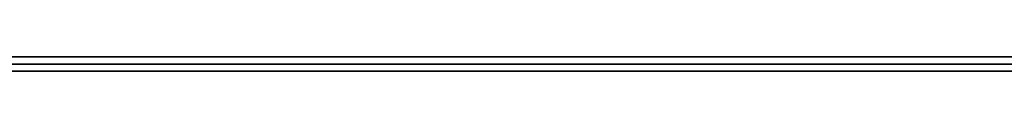
# Model space of a CAD drawing. Units: millimetres. Extents: x -250 to 250, y -79 to 902.
# Drawn here: x -20 to 36, y 849 to 850 of the extents above; entities that cross this region are included whole.
import ezdxf

# ---------------------------------------------------------------- set-up
doc = ezdxf.new("R2010")
doc.units = ezdxf.units.MM
doc.header["$MEASUREMENT"] = 0
doc.layers.add('Predefinito', color=7, linetype='Continuous', true_color=0x000000)

# ---------------------------------------------------------------- blocks, each defined once
blk = doc.blocks.new('Blocco 03')
at = {"layer": 'Predefinito'}
for p, q in [((-103.459, 0.8, 70.152), (-100.98, 0.8, 73.675)), ((-100.98, 0.8, 73.675), (-103.459, 0.8, 70.152)), ((-100.98, 0.8, 73.675), (-98.382, 0.8, 77.111)), ((-98.382, 0.8, 77.111), (-100.98, 0.8, 73.675)), ((-98.382, 0.8, 77.111), (-95.666, 0.8, 80.455)), ((-95.666, 0.8, 80.455), (-98.382, 0.8, 77.111)), ((-95.666, 0.8, 80.455), (-92.837, 0.8, 83.703)), ((-92.837, 0.8, 83.703), (-95.666, 0.8, 80.455)), ((-92.837, 0.8, 83.703), (-89.898, 0.8, 86.852)), ((-89.898, 0.8, 86.852), (-92.837, 0.8, 83.703)), ((-89.898, 0.8, 86.852), (-86.852, 0.8, 89.898)), ((-86.852, 0.8, 89.898), (-89.898, 0.8, 86.852)), ((-86.852, 0.8, 89.898), (-83.703, 0.8, 92.837)), ((-83.703, 0.8, 92.837), (-86.852, 0.8, 89.898)), ((-83.75, 0.8), (83.75, 0.8)), ((-83.703, 0.8, 92.837), (-80.455, 0.8, 95.666)), ((-80.455, 0.8, 95.666), (-83.703, 0.8, 92.837)), ((-80.455, 0.8, 95.666), (-77.111, 0.8, 98.382)), ((-77.111, 0.8, 98.382), (-80.455, 0.8, 95.666)), ((-77.111, 0.8, 98.382), (-73.675, 0.8, 100.98)), ((-73.675, 0.8, 100.98), (-77.111, 0.8, 98.382)), ((-73.675, 0.8, 100.98), (-70.152, 0.8, 103.459)), ((-70.152, 0.8, 103.459), (-73.675, 0.8, 100.98)), ((-70.152, 0.8, 103.459), (-66.546, 0.8, 105.814)), ((-66.546, 0.8, 105.814), (-70.152, 0.8, 103.459)), ((-66.546, 0.8, 105.814), (-62.861, 0.8, 108.044)), ((-62.861, 0.8, 108.044), (-66.546, 0.8, 105.814)), ((-62.861, 0.8, 108.044), (-59.1, 0.8, 110.146)), ((-59.1, 0.8, 110.146), (-62.861, 0.8, 108.044)), ((-59.1, 0.8, 110.146), (-55.27, 0.8, 112.117)), ((-55.27, 0.8, 112.117), (-59.1, 0.8, 110.146)), ((0, 0.8, 83.75), (0, 0.8, -83.75)), ((73.675, 0.8, -100.98), (70.152, 0.8, -103.459)), ((70.152, 0.8, -103.459), (73.675, 0.8, -100.98)), ((77.111, 0.8, -98.382), (73.675, 0.8, -100.98)), ((73.675, 0.8, -100.98), (77.111, 0.8, -98.382)), ((80.455, 0.8, -95.666), (77.111, 0.8, -98.382)), ((77.111, 0.8, -98.382), (80.455, 0.8, -95.666)), ((83.703, 0.8, -92.837), (80.455, 0.8, -95.666)), ((80.455, 0.8, -95.666), (83.703, 0.8, -92.837)), ((86.852, 0.8, -89.898), (83.703, 0.8, -92.837)), ((83.703, 0.8, -92.837), (86.852, 0.8, -89.898)), ((89.898, 0.8, -86.852), (86.852, 0.8, -89.898)), ((86.852, 0.8, -89.898), (89.898, 0.8, -86.852)), ((92.837, 0.8, -83.703), (89.898, 0.8, -86.852)), ((89.898, 0.8, -86.852), (92.837, 0.8, -83.703)), ((95.666, 0.8, -80.455), (92.837, 0.8, -83.703)), ((92.837, 0.8, -83.703), (95.666, 0.8, -80.455)), ((98.382, 0.8, -77.111), (95.666, 0.8, -80.455)), ((95.666, 0.8, -80.455), (98.382, 0.8, -77.111)), ((100.98, 0.8, -73.675), (98.382, 0.8, -77.111)), ((98.382, 0.8, -77.111), (100.98, 0.8, -73.675)), ((103.459, 0.8, -70.152), (100.98, 0.8, -73.675)), ((100.98, 0.8, -73.675), (103.459, 0.8, -70.152)), ((105.814, 0.8, -66.546), (103.459, 0.8, -70.152)), ((103.459, 0.8, -70.152), (105.814, 0.8, -66.546)), ((108.044, 0.8, -62.861), (105.814, 0.8, -66.546)), ((105.814, 0.8, -66.546), (108.044, 0.8, -62.861)), ((110.146, 0.8, -59.1), (108.044, 0.8, -62.861)), ((108.044, 0.8, -62.861), (110.146, 0.8, -59.1)), ((112.117, 0.8, -55.27), (110.146, 0.8, -59.1)), ((110.146, 0.8, -59.1), (112.117, 0.8, -55.27)), ((-103.459, 0.4, 70.152), (-100.98, 0.4, 73.675)), ((-103.459, 0, 70.152), (-100.98, 0, 73.675)), ((-100.98, 0.4, 73.675), (-98.382, 0.4, 77.111)), ((-100.98, 0, 73.675), (-98.382, 0, 77.111)), ((-98.382, 0.4, 77.111), (-95.666, 0.4, 80.455)), ((-98.382, 0, 77.111), (-95.666, 0, 80.455)), ((-95.666, 0.4, 80.455), (-92.837, 0.4, 83.703)), ((-95.666, 0, 80.455), (-92.837, 0, 83.703)), ((-92.837, 0.4, 83.703), (-89.898, 0.4, 86.852)), ((-92.837, 0, 83.703), (-89.898, 0, 86.852)), ((-89.898, 0.4, 86.852), (-86.852, 0.4, 89.898)), ((-89.898, 0, 86.852), (-86.852, 0, 89.898)), ((-86.852, 0.4, 89.898), (-83.703, 0.4, 92.837)), ((-86.852, 0, 89.898), (-83.703, 0, 92.837)), ((-83.75, 0), (83.75, 0)), ((-83.703, 0.4, 92.837), (-80.455, 0.4, 95.666)), ((-83.703, 0, 92.837), (-80.455, 0, 95.666)), ((-80.455, 0.4, 95.666), (-77.111, 0.4, 98.382)), ((-80.455, 0, 95.666), (-77.111, 0, 98.382)), ((-77.111, 0.4, 98.382), (-73.675, 0.4, 100.98)), ((-77.111, 0, 98.382), (-73.675, 0, 100.98)), ((-73.675, 0.4, 100.98), (-70.152, 0.4, 103.459)), ((-73.675, 0, 100.98), (-70.152, 0, 103.459)), ((-70.152, 0.4, 103.459), (-66.546, 0.4, 105.814)), ((-70.152, 0, 103.459), (-66.546, 0, 105.814)), ((-66.546, 0.4, 105.814), (-62.861, 0.4, 108.044)), ((-66.546, 0, 105.814), (-62.861, 0, 108.044)), ((-62.861, 0.4, 108.044), (-59.1, 0.4, 110.146)), ((-62.861, 0, 108.044), (-59.1, 0, 110.146)), ((-59.1, 0.4, 110.146), (-55.27, 0.4, 112.117)), ((-59.1, 0, 110.146), (-55.27, 0, 112.117)), ((0, 0, 83.75), (0, 0, -83.75)), ((73.675, 0.4, -100.98), (70.152, 0.4, -103.459)), ((73.675, 0, -100.98), (70.152, 0, -103.459)), ((77.111, 0.4, -98.382), (73.675, 0.4, -100.98)), ((77.111, 0, -98.382), (73.675, 0, -100.98)), ((80.455, 0.4, -95.666), (77.111, 0.4, -98.382)), ((80.455, 0, -95.666), (77.111, 0, -98.382)), ((83.703, 0.4, -92.837), (80.455, 0.4, -95.666)), ((83.703, 0, -92.837), (80.455, 0, -95.666)), ((86.852, 0.4, -89.898), (83.703, 0.4, -92.837)), ((86.852, 0, -89.898), (83.703, 0, -92.837)), ((89.898, 0.4, -86.852), (86.852, 0.4, -89.898)), ((89.898, 0, -86.852), (86.852, 0, -89.898)), ((92.837, 0.4, -83.703), (89.898, 0.4, -86.852)), ((92.837, 0, -83.703), (89.898, 0, -86.852)), ((95.666, 0.4, -80.455), (92.837, 0.4, -83.703)), ((95.666, 0, -80.455), (92.837, 0, -83.703)), ((98.382, 0.4, -77.111), (95.666, 0.4, -80.455)), ((98.382, 0, -77.111), (95.666, 0, -80.455)), ((100.98, 0.4, -73.675), (98.382, 0.4, -77.111)), ((100.98, 0, -73.675), (98.382, 0, -77.111)), ((103.459, 0.4, -70.152), (100.98, 0.4, -73.675)), ((103.459, 0, -70.152), (100.98, 0, -73.675)), ((105.814, 0.4, -66.546), (103.459, 0.4, -70.152)), ((105.814, 0, -66.546), (103.459, 0, -70.152)), ((108.044, 0.4, -62.861), (105.814, 0.4, -66.546)), ((108.044, 0, -62.861), (105.814, 0, -66.546)), ((110.146, 0.4, -59.1), (108.044, 0.4, -62.861)), ((110.146, 0, -59.1), (108.044, 0, -62.861)), ((112.117, 0.4, -55.27), (110.146, 0.4, -59.1)), ((112.117, 0, -55.27), (110.146, 0, -59.1)), ((-103.459, 0, 70.152), (-100.98, 0, 73.675)), ((-100.98, 0, 73.675), (-98.382, 0, 77.111)), ((-98.382, 0, 77.111), (-95.666, 0, 80.455)), ((-95.666, 0, 80.455), (-92.837, 0, 83.703)), ((-92.837, 0, 83.703), (-89.898, 0, 86.852)), ((-89.898, 0, 86.852), (-86.852, 0, 89.898)), ((-86.852, 0, 89.898), (-83.703, 0, 92.837)), ((-83.703, 0, 92.837), (-80.455, 0, 95.666)), ((-80.455, 0, 95.666), (-77.111, 0, 98.382)), ((-77.111, 0, 98.382), (-73.675, 0, 100.98)), ((-73.675, 0, 100.98), (-70.152, 0, 103.459)), ((-70.152, 0, 103.459), (-66.546, 0, 105.814)), ((-66.546, 0, 105.814), (-62.861, 0, 108.044)), ((-62.861, 0, 108.044), (-59.1, 0, 110.146)), ((-59.1, 0, 110.146), (-55.27, 0, 112.117)), ((73.675, 0, -100.98), (70.152, 0, -103.459)), ((77.111, 0, -98.382), (73.675, 0, -100.98)), ((80.455, 0, -95.666), (77.111, 0, -98.382)), ((83.703, 0, -92.837), (80.455, 0, -95.666)), ((86.852, 0, -89.898), (83.703, 0, -92.837)), ((89.898, 0, -86.852), (86.852, 0, -89.898)), ((92.837, 0, -83.703), (89.898, 0, -86.852)), ((95.666, 0, -80.455), (92.837, 0, -83.703)), ((98.382, 0, -77.111), (95.666, 0, -80.455)), ((100.98, 0, -73.675), (98.382, 0, -77.111)), ((103.459, 0, -70.152), (100.98, 0, -73.675)), ((105.814, 0, -66.546), (103.459, 0, -70.152)), ((108.044, 0, -62.861), (105.814, 0, -66.546)), ((110.146, 0, -59.1), (108.044, 0, -62.861)), ((112.117, 0, -55.27), (110.146, 0, -59.1))]:
    blk.add_line(p, q, dxfattribs=at)
blk = doc.blocks.new('P132817_DSC_COL')
at = {"layer": 'Predefinito'}
blk.add_blockref('Blocco 03', (0, 0), dxfattribs=at)
blk = doc.blocks.new('Blocco 02')
at = {"layer": 'Predefinito'}
for p, q in [((-99.107, 50, 47.727), (-100.695, 50, 44.278)), ((-97.755, 50, 47.076), (-99.322, 50, 43.674)), ((-97.755, 50, 47.076), (-99.322, 50, 43.674)), ((-97.4, 50, 51.12), (-99.107, 50, 47.727)), ((-99.107, 50, 47.727), (-97.4, 50, 51.12)), ((-96.072, 50, 50.422), (-97.755, 50, 47.076)), ((-96.072, 50, 50.422), (-97.755, 50, 47.076)), ((-95.578, 50, 54.451), (-97.4, 50, 51.12)), ((-97.4, 50, 51.12), (-95.578, 50, 54.451)), ((-94.274, 50, 53.708), (-96.072, 50, 50.422)), ((-94.274, 50, 53.708), (-96.072, 50, 50.422)), ((-93.641, 50, 57.717), (-95.578, 50, 54.451)), ((-95.578, 50, 54.451), (-93.641, 50, 57.717)), ((-92.364, 50, 56.93), (-94.274, 50, 53.708)), ((-92.364, 50, 56.93), (-94.274, 50, 53.708)), ((-91.593, 50, 60.915), (-93.641, 50, 57.717)), ((-93.641, 50, 57.717), (-91.593, 50, 60.915)), ((-90.344, 50, 60.085), (-92.364, 50, 56.93)), ((-90.344, 50, 60.085), (-92.364, 50, 56.93)), ((-89.436, 50, 64.04), (-91.593, 50, 60.915)), ((-91.593, 50, 60.915), (-89.436, 50, 64.04)), ((-88.217, 50, 63.167), (-90.344, 50, 60.085)), ((-88.217, 50, 63.167), (-90.344, 50, 60.085)), ((-87.172, 50, 67.089), (-89.436, 50, 64.04)), ((-89.436, 50, 64.04), (-87.172, 50, 67.089)), ((-85.984, 50, 66.174), (-88.217, 50, 63.167)), ((-85.984, 50, 66.174), (-88.217, 50, 63.167)), ((-84.805, 50, 70.058), (-87.172, 50, 67.089)), ((-87.172, 50, 67.089), (-84.805, 50, 70.058)), ((-83.648, 50, 69.103), (-85.984, 50, 66.174)), ((-83.648, 50, 69.103), (-85.984, 50, 66.174)), ((-82.336, 50, 72.943), (-84.805, 50, 70.058)), ((-84.805, 50, 70.058), (-82.336, 50, 72.943)), ((-81.213, 50, 71.949), (-83.648, 50, 69.103)), ((-81.213, 50, 71.949), (-83.648, 50, 69.103)), ((-79.769, 50, 75.742), (-82.336, 50, 72.943)), ((-82.336, 50, 72.943), (-79.769, 50, 75.742)), ((-78.682, 50, 74.709), (-81.213, 50, 71.949)), ((-78.682, 50, 74.709), (-81.213, 50, 71.949)), ((-77.108, 50, 78.45), (-79.769, 50, 75.742)), ((-79.769, 50, 75.742), (-77.108, 50, 78.45)), ((-76.056, 50, 77.38), (-78.682, 50, 74.709)), ((-76.056, 50, 77.38), (-78.682, 50, 74.709)), ((-74.354, 50, 81.065), (-77.108, 50, 78.45)), ((-77.108, 50, 78.45), (-74.354, 50, 81.065)), ((-73.34, 50, 79.959), (-76.056, 50, 77.38)), ((-73.34, 50, 79.959), (-76.056, 50, 77.38)), ((-71.511, 50, 83.583), (-74.354, 50, 81.065)), ((-74.354, 50, 81.065), (-71.511, 50, 83.583)), ((-70.536, 50, 82.443), (-73.34, 50, 79.959)), ((-70.536, 50, 82.443), (-73.34, 50, 79.959)), ((-68.584, 50, 86.001), (-71.511, 50, 83.583)), ((-71.511, 50, 83.583), (-68.584, 50, 86.001)), ((-67.649, 50, 84.829), (-70.536, 50, 82.443)), ((-67.649, 50, 84.829), (-70.536, 50, 82.443)), ((-65.575, 50, 88.317), (-68.584, 50, 86.001)), ((-68.584, 50, 86.001), (-65.575, 50, 88.317)), ((-64.68, 50, 87.113), (-67.649, 50, 84.829)), ((-64.68, 50, 87.113), (-67.649, 50, 84.829)), ((-62.487, 50, 90.528), (-65.575, 50, 88.317)), ((-65.575, 50, 88.317), (-62.487, 50, 90.528)), ((-61.635, 50, 89.294), (-64.68, 50, 87.113)), ((-61.635, 50, 89.294), (-64.68, 50, 87.113)), ((-58.516, 50, 91.368), (-61.635, 50, 89.294)), ((-58.516, 50, 91.368), (-61.635, 50, 89.294)), ((45.382, 50, -98.553), (48.757, 50, -96.928)), ((45.382, 50, -98.553), (48.757, 50, -96.928)), ((46.009, 50, -99.916), (49.431, 50, -98.268)), ((49.431, 50, -98.268), (46.009, 50, -99.916)), ((48.757, 50, -96.928), (52.073, 50, -95.187)), ((48.757, 50, -96.928), (52.073, 50, -95.187)), ((49.431, 50, -98.268), (52.793, 50, -96.503)), ((52.793, 50, -96.503), (49.431, 50, -98.268)), ((52.073, 50, -95.187), (55.328, 50, -93.333)), ((52.073, 50, -95.187), (55.328, 50, -93.333)), ((52.793, 50, -96.503), (56.093, 50, -94.624)), ((56.093, 50, -94.624), (52.793, 50, -96.503)), ((55.328, 50, -93.333), (58.516, 50, -91.368)), ((55.328, 50, -93.333), (58.516, 50, -91.368)), ((56.093, 50, -94.624), (59.325, 50, -92.631)), ((59.325, 50, -92.631), (56.093, 50, -94.624)), ((58.516, 50, -91.368), (61.635, 50, -89.294)), ((58.516, 50, -91.368), (61.635, 50, -89.294)), ((59.325, 50, -92.631), (62.487, 50, -90.528)), ((62.487, 50, -90.528), (59.325, 50, -92.631)), ((61.635, 50, -89.294), (64.68, 50, -87.113)), ((61.635, 50, -89.294), (64.68, 50, -87.113)), ((62.487, 50, -90.528), (65.575, 50, -88.317)), ((65.575, 50, -88.317), (62.487, 50, -90.528)), ((64.68, 50, -87.113), (67.649, 50, -84.829)), ((64.68, 50, -87.113), (67.649, 50, -84.829)), ((65.575, 50, -88.317), (68.584, 50, -86.001)), ((68.584, 50, -86.001), (65.575, 50, -88.317)), ((67.649, 50, -84.829), (70.536, 50, -82.443)), ((67.649, 50, -84.829), (70.536, 50, -82.443)), ((68.584, 50, -86.001), (71.511, 50, -83.583)), ((71.511, 50, -83.583), (68.584, 50, -86.001)), ((70.536, 50, -82.443), (73.34, 50, -79.959)), ((70.536, 50, -82.443), (73.34, 50, -79.959)), ((71.511, 50, -83.583), (74.354, 50, -81.065)), ((74.354, 50, -81.065), (71.511, 50, -83.583)), ((73.34, 50, -79.959), (76.056, 50, -77.38)), ((73.34, 50, -79.959), (76.056, 50, -77.38)), ((74.354, 50, -81.065), (77.108, 50, -78.45)), ((77.108, 50, -78.45), (74.354, 50, -81.065)), ((76.056, 50, -77.38), (78.682, 50, -74.709)), ((76.056, 50, -77.38), (78.682, 50, -74.709)), ((77.108, 50, -78.45), (79.769, 50, -75.742)), ((79.769, 50, -75.742), (77.108, 50, -78.45)), ((78.682, 50, -74.709), (81.213, 50, -71.949)), ((78.682, 50, -74.709), (81.213, 50, -71.949)), ((79.769, 50, -75.742), (82.336, 50, -72.943)), ((82.336, 50, -72.943), (79.769, 50, -75.742)), ((81.213, 50, -71.949), (83.648, 50, -69.103)), ((81.213, 50, -71.949), (83.648, 50, -69.103)), ((82.336, 50, -72.943), (84.805, 50, -70.058)), ((84.805, 50, -70.058), (82.336, 50, -72.943)), ((83.648, 50, -69.103), (85.984, 50, -66.174)), ((83.648, 50, -69.103), (85.984, 50, -66.174)), ((84.805, 50, -70.058), (87.172, 50, -67.089)), ((87.172, 50, -67.089), (84.805, 50, -70.058)), ((85.984, 50, -66.174), (88.217, 50, -63.167)), ((85.984, 50, -66.174), (88.217, 50, -63.167)), ((87.172, 50, -67.089), (89.436, 50, -64.04)), ((89.436, 50, -64.04), (87.172, 50, -67.089)), ((88.217, 50, -63.167), (90.344, 50, -60.085)), ((88.217, 50, -63.167), (90.344, 50, -60.085)), ((89.436, 50, -64.04), (91.593, 50, -60.915)), ((91.593, 50, -60.915), (89.436, 50, -64.04))]:
    blk.add_line(p, q, dxfattribs=at)
blk = doc.blocks.new('P132814_PIA_COL_C')
at = {"layer": 'Predefinito'}
blk.add_blockref('Blocco 02', (0, 0), dxfattribs=at)

msp = doc.modelspace()

# ---------------------------------------------------------------- block references
at = {"layer": 'Predefinito', "extrusion": (-0.707107, 0, 0.707107), "rotation": 270}
msp.add_blockref('P132814_PIA_COL_C', (-900, 0), dxfattribs=at)
at = {"layer": 'Predefinito', "extrusion": (0.707107, 0, 0.707107), "rotation": 270}
msp.add_blockref('P132817_DSC_COL', (849.2, 0), dxfattribs=at)

doc.saveas('drawing.dxf')
